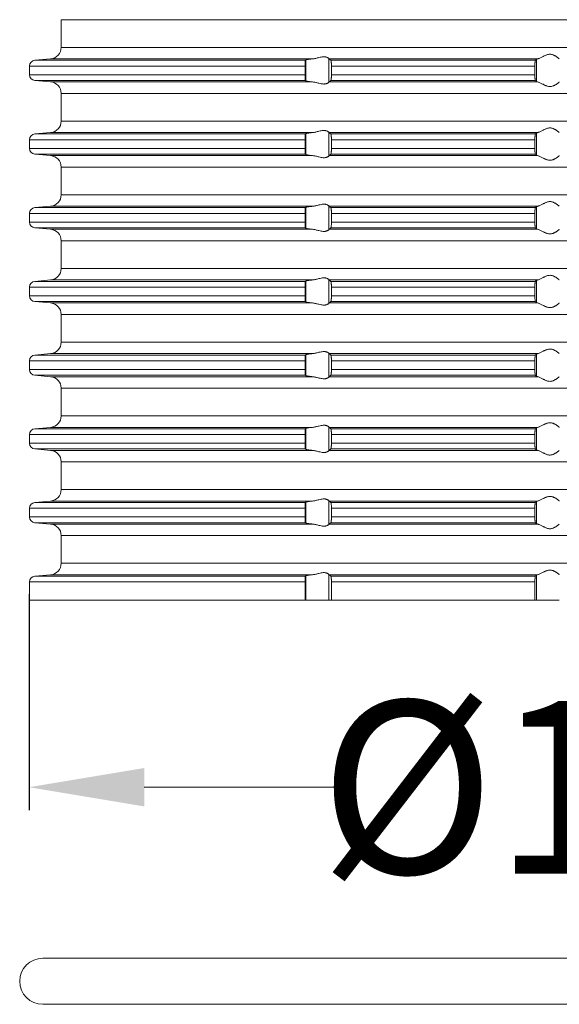
# Model space of a CAD drawing. Units: millimetres. Extents: x 2673 to 4786, y 0 to 1485.
# Drawn here: x 4243 to 4289, y 486 to 571 of the extents above; entities that cross this region are included whole.
import ezdxf

# ---------------------------------------------------------------- set-up
doc = ezdxf.new("R2010")
doc.units = ezdxf.units.MM
doc.layers.add('вспомогательный', color=140, linetype='Continuous', lineweight=20)
doc.layers.add('Размеры', color=10, linetype='Continuous', lineweight=13)
doc.styles.add('ГОСТ 2.304', font='isocpeui.ttf')
doc.dimstyles.new('ME10_DIM_10', dxfattribs={"dimtxt": 15, "dimasz": 10, "dimexe": 2, "dimexo": 0, "dimgap": 2, "dimtad": 4, "dimdsep": 46, "dimtxsty": 'ГОСТ 2.304', "dimcen": 0.09, "dimclrd": 1, "dimclre": 1, "dimclrt": 1, "dimadec": 0, "dimazin": 0, "dimtfac": 1, "dimtmove": 0, "dimatfit": 3, "dimfxl": 1, "dimtolj": 1, "dimtzin": 0, "dimlwd": 18, "dimarcsym": 0})

# ---------------------------------------------------------------- blocks, each defined once
blk = doc.blocks.new('10769-O-Ring-92x4', base_point=(-1239.85, -680.707))
at = {"layer": 'вспомогательный', "linetype": 'Continuous'}
for p, q in [((-1130.15, -676.707), (-1237.85, -676.707)), ((-1130.15, -680.707), (-1237.85, -680.707))]:
    blk.add_line(p, q, dxfattribs=at)
for centre, start, end in [((-1237.85, -678.707), 90, 270), ((-1130.15, -678.707), 270, 90)]:
    blk.add_arc(centre, 2, start, end, dxfattribs=at)
blk = doc.blocks.new('HL85N-200__1', base_point=(-1294, -645.598))
at = {"layer": 'вспомогательный', "linetype": 'Continuous'}
for p, q in [((-1236.25, -597.602), (-1236.25, -595.194)), ((-1131.75, -595.194), (-1236.25, -595.194)), ((-1131.75, -597.602), (-1236.25, -597.602)), ((-1213.004, -600.616), (-1213.004, -598.581)), ((-1239, -599.217), (-1239, -599.979)), ((-1215.08, -599.217), (-1239, -599.217)), ((-1237.163, -598.598), (-1238.544, -598.719)), ((-1215.035, -598.719), (-1238.544, -598.719)), ((-1214.426, -598.598), (-1237.163, -598.598)), ((-1215.08, -599.217), (-1215.08, -599.979)), ((-1214.996, -600.511), (-1214.996, -598.685)), ((-1194.886, -598.598), (-1212.991, -598.598)), ((-1195.083, -598.719), (-1212.839, -598.719)), ((-1195.123, -599.217), (-1212.789, -599.217)), ((-1212.789, -599.217), (-1212.789, -599.979)), ((-1195.123, -599.217), (-1195.123, -599.979)), ((-1194.996, -600.564), (-1194.996, -598.632)), ((-1215.08, -599.979), (-1239, -599.979)), ((-1195.123, -599.979), (-1212.789, -599.979)), ((-1237.163, -600.598), (-1238.544, -600.477)), ((-1215.035, -600.477), (-1238.544, -600.477)), ((-1214.426, -600.598), (-1237.163, -600.598)), ((-1194.886, -600.598), (-1212.991, -600.598)), ((-1195.083, -600.477), (-1212.839, -600.477)), ((-1236.25, -604.002), (-1236.25, -601.594)), ((-1131.75, -601.594), (-1236.25, -601.594)), ((-1131.75, -604.002), (-1236.25, -604.002)), ((-1237.163, -604.998), (-1238.544, -605.119)), ((-1215.035, -605.119), (-1238.544, -605.119)), ((-1214.426, -604.998), (-1237.163, -604.998)), ((-1214.996, -606.911), (-1214.996, -605.085)), ((-1213.004, -607.016), (-1213.004, -604.981)), ((-1194.886, -604.998), (-1212.991, -604.998)), ((-1195.083, -605.119), (-1212.839, -605.119)), ((-1194.996, -606.964), (-1194.996, -605.032)), ((-1239, -605.617), (-1239, -606.379)), ((-1215.08, -605.617), (-1239, -605.617)), ((-1215.08, -605.617), (-1215.08, -606.379)), ((-1212.789, -605.617), (-1212.789, -606.379)), ((-1195.123, -605.617), (-1212.789, -605.617)), ((-1195.123, -605.617), (-1195.123, -606.379)), ((-1215.08, -606.379), (-1239, -606.379)), ((-1237.163, -606.998), (-1238.544, -606.877)), ((-1215.035, -606.877), (-1238.544, -606.877)), ((-1214.426, -606.998), (-1237.163, -606.998)), ((-1194.886, -606.998), (-1212.991, -606.998)), ((-1195.083, -606.877), (-1212.839, -606.877)), ((-1195.123, -606.379), (-1212.789, -606.379)), ((-1236.25, -610.402), (-1236.25, -607.994)), ((-1131.75, -607.994), (-1236.25, -607.994)), ((-1131.75, -610.402), (-1236.25, -610.402)), ((-1237.163, -611.398), (-1238.544, -611.519)), ((-1214.426, -611.398), (-1237.163, -611.398)), ((-1213.004, -613.416), (-1213.004, -611.381)), ((-1194.886, -611.398), (-1212.991, -611.398)), ((-1239, -612.017), (-1239, -612.779)), ((-1215.08, -612.017), (-1239, -612.017)), ((-1215.035, -611.519), (-1238.544, -611.519)), ((-1215.08, -612.017), (-1215.08, -612.779)), ((-1214.996, -613.311), (-1214.996, -611.485)), ((-1195.083, -611.519), (-1212.839, -611.519)), ((-1195.123, -612.017), (-1212.789, -612.017)), ((-1212.789, -612.017), (-1212.789, -612.779)), ((-1195.123, -612.017), (-1195.123, -612.779)), ((-1194.996, -613.364), (-1194.996, -611.432)), ((-1215.08, -612.779), (-1239, -612.779)), ((-1195.123, -612.779), (-1212.789, -612.779)), ((-1237.163, -613.398), (-1238.544, -613.277)), ((-1215.035, -613.277), (-1238.544, -613.277)), ((-1214.426, -613.398), (-1237.163, -613.398)), ((-1194.886, -613.398), (-1212.991, -613.398)), ((-1195.083, -613.277), (-1212.839, -613.277)), ((-1236.25, -616.802), (-1236.25, -614.394)), ((-1131.75, -614.394), (-1236.25, -614.394)), ((-1131.75, -616.802), (-1236.25, -616.802)), ((-1237.163, -617.798), (-1238.544, -617.919)), ((-1215.035, -617.919), (-1238.544, -617.919)), ((-1214.426, -617.798), (-1237.163, -617.798)), ((-1214.996, -619.711), (-1214.996, -617.885)), ((-1213.004, -619.816), (-1213.004, -617.781)), ((-1194.886, -617.798), (-1212.991, -617.798)), ((-1195.083, -617.919), (-1212.839, -617.919)), ((-1194.996, -619.764), (-1194.996, -617.832)), ((-1239, -618.417), (-1239, -619.179)), ((-1215.08, -618.417), (-1239, -618.417)), ((-1215.08, -618.417), (-1215.08, -619.179)), ((-1212.789, -618.417), (-1212.789, -619.179)), ((-1195.123, -618.417), (-1212.789, -618.417)), ((-1195.123, -618.417), (-1195.123, -619.179)), ((-1215.08, -619.179), (-1239, -619.179)), ((-1237.163, -619.798), (-1238.544, -619.677)), ((-1215.035, -619.677), (-1238.544, -619.677)), ((-1214.426, -619.798), (-1237.163, -619.798)), ((-1194.886, -619.798), (-1212.991, -619.798)), ((-1195.083, -619.677), (-1212.839, -619.677)), ((-1195.123, -619.179), (-1212.789, -619.179)), ((-1236.25, -623.202), (-1236.25, -620.794)), ((-1131.75, -620.794), (-1236.25, -620.794)), ((-1131.75, -623.202), (-1236.25, -623.202)), ((-1237.163, -624.198), (-1238.544, -624.319)), ((-1214.426, -624.198), (-1237.163, -624.198)), ((-1213.004, -626.216), (-1213.004, -624.181)), ((-1194.886, -624.198), (-1212.991, -624.198)), ((-1194.996, -626.164), (-1194.996, -624.232)), ((-1239, -624.817), (-1239, -625.579)), ((-1215.08, -624.817), (-1239, -624.817)), ((-1215.035, -624.319), (-1238.544, -624.319)), ((-1215.08, -624.817), (-1215.08, -625.579)), ((-1214.996, -626.111), (-1214.996, -624.285)), ((-1195.083, -624.319), (-1212.839, -624.319)), ((-1212.789, -624.817), (-1212.789, -625.579)), ((-1195.123, -624.817), (-1212.789, -624.817)), ((-1195.123, -624.817), (-1195.123, -625.579)), ((-1215.08, -625.579), (-1239, -625.579)), ((-1195.123, -625.579), (-1212.789, -625.579)), ((-1237.163, -626.198), (-1238.544, -626.077)), ((-1215.035, -626.077), (-1238.544, -626.077)), ((-1214.426, -626.198), (-1237.163, -626.198)), ((-1194.886, -626.198), (-1212.991, -626.198)), ((-1195.083, -626.077), (-1212.839, -626.077)), ((-1236.25, -629.602), (-1236.25, -627.194)), ((-1131.75, -627.194), (-1236.25, -627.194)), ((-1131.75, -629.602), (-1236.25, -629.602)), ((-1237.163, -630.598), (-1238.544, -630.719)), ((-1215.035, -630.719), (-1238.544, -630.719)), ((-1214.426, -630.598), (-1237.163, -630.598)), ((-1214.996, -632.511), (-1214.996, -630.685)), ((-1213.004, -632.616), (-1213.004, -630.581)), ((-1194.886, -630.598), (-1212.991, -630.598)), ((-1195.083, -630.719), (-1212.839, -630.719)), ((-1194.996, -632.564), (-1194.996, -630.632)), ((-1239, -631.217), (-1239, -631.979)), ((-1215.08, -631.217), (-1239, -631.217)), ((-1215.08, -631.217), (-1215.08, -631.979)), ((-1212.789, -631.217), (-1212.789, -631.979)), ((-1195.123, -631.217), (-1212.789, -631.217)), ((-1195.123, -631.217), (-1195.123, -631.979)), ((-1215.08, -631.979), (-1239, -631.979)), ((-1237.163, -632.598), (-1238.544, -632.477)), ((-1215.035, -632.477), (-1238.544, -632.477)), ((-1214.426, -632.598), (-1237.163, -632.598)), ((-1194.886, -632.598), (-1212.991, -632.598)), ((-1195.083, -632.477), (-1212.839, -632.477)), ((-1195.123, -631.979), (-1212.789, -631.979)), ((-1236.25, -636.002), (-1236.25, -633.594)), ((-1131.75, -633.594), (-1236.25, -633.594)), ((-1131.75, -636.002), (-1236.25, -636.002)), ((-1237.163, -636.998), (-1238.544, -637.119)), ((-1214.426, -636.998), (-1237.163, -636.998)), ((-1213.004, -639.016), (-1213.004, -636.981)), ((-1194.886, -636.998), (-1212.991, -636.998)), ((-1194.996, -638.964), (-1194.996, -637.032)), ((-1239, -637.617), (-1239, -638.379)), ((-1215.08, -637.617), (-1239, -637.617)), ((-1215.035, -637.119), (-1238.544, -637.119)), ((-1215.08, -637.617), (-1215.08, -638.379)), ((-1214.996, -638.911), (-1214.996, -637.085)), ((-1195.083, -637.119), (-1212.839, -637.119)), ((-1195.123, -637.617), (-1212.789, -637.617)), ((-1212.789, -637.617), (-1212.789, -638.379)), ((-1195.123, -637.617), (-1195.123, -638.379)), ((-1215.08, -638.379), (-1239, -638.379)), ((-1195.123, -638.379), (-1212.789, -638.379)), ((-1237.163, -638.998), (-1238.544, -638.877)), ((-1215.035, -638.877), (-1238.544, -638.877)), ((-1214.426, -638.998), (-1237.163, -638.998)), ((-1194.886, -638.998), (-1212.991, -638.998)), ((-1195.083, -638.877), (-1212.839, -638.877)), ((-1236.25, -642.402), (-1236.25, -639.994)), ((-1131.75, -639.994), (-1236.25, -639.994)), ((-1131.75, -642.402), (-1236.25, -642.402)), ((-1237.163, -643.398), (-1238.544, -643.519)), ((-1215.035, -643.519), (-1238.544, -643.519)), ((-1214.426, -643.398), (-1237.163, -643.398)), ((-1214.996, -645.598), (-1214.996, -643.485)), ((-1213.004, -645.598), (-1213.004, -643.381)), ((-1194.886, -643.398), (-1212.991, -643.398)), ((-1195.083, -643.519), (-1212.839, -643.519)), ((-1194.996, -645.598), (-1194.996, -643.432)), ((-1239, -644.017), (-1239, -645.598)), ((-1215.08, -644.017), (-1239, -644.017)), ((-1215.08, -644.017), (-1215.08, -645.598)), ((-1212.789, -644.017), (-1212.789, -645.598)), ((-1195.123, -644.017), (-1212.789, -644.017)), ((-1195.123, -644.017), (-1195.123, -645.598)), ((-1215.08, -645.598), (-1239, -645.598)), ((-1214.996, -645.598), (-1215.08, -645.598)), ((-1213.004, -645.598), (-1214.996, -645.598)), ((-1212.789, -645.598), (-1213.004, -645.598)), ((-1195.123, -645.598), (-1212.789, -645.598)), ((-1194.996, -645.598), (-1195.123, -645.598)), ((-1193.004, -645.598), (-1194.996, -645.598))]:
    blk.add_line(p, q, dxfattribs=at)
for centre, radius, start, end in [((-1237.25, -597.602), 1, 275, 0), ((-1238.5, -599.217), 0.5, 95, 180), ((-1238.5, -599.979), 0.5, 180, 265), ((-1237.25, -601.594), 1, 0, 85), ((-1237.25, -604.002), 1, 275, 0), ((-1238.5, -605.617), 0.5, 95, 180), ((-1238.5, -606.379), 0.5, 180, 265), ((-1237.25, -607.994), 1, 0, 85), ((-1237.25, -610.402), 1, 275, 0), ((-1238.5, -612.017), 0.5, 95, 180), ((-1238.5, -612.779), 0.5, 180, 265), ((-1237.25, -614.394), 1, 0, 85), ((-1237.25, -616.802), 1, 275, 0), ((-1238.5, -618.417), 0.5, 95, 180), ((-1238.5, -619.179), 0.5, 180, 265), ((-1237.25, -620.794), 1, 0, 85), ((-1237.25, -623.202), 1, 275, 0), ((-1238.5, -624.817), 0.5, 95, 180), ((-1238.5, -625.579), 0.5, 180, 265), ((-1237.25, -627.194), 1, 0, 85), ((-1237.25, -629.602), 1, 275, 0), ((-1238.5, -631.217), 0.5, 95, 180), ((-1238.5, -631.979), 0.5, 180, 265), ((-1237.25, -633.594), 1, 0, 85), ((-1237.25, -636.002), 1, 275, 0), ((-1238.5, -637.617), 0.5, 95, 180), ((-1238.5, -638.379), 0.5, 180, 265), ((-1237.25, -639.994), 1, 0, 85), ((-1237.25, -642.402), 1, 275, 0), ((-1238.5, -644.017), 0.5, 95, 180)]:
    blk.add_arc(centre, radius, start, end, dxfattribs=at)
for points in [[(-1213.004, -598.581), (-1213.026, -598.553), (-1213.068, -598.519), (-1213.119, -598.487), (-1213.205, -598.451), (-1213.276, -598.432), (-1213.339, -598.421), (-1213.421, -598.415), (-1213.502, -598.417), (-1213.685, -598.441), (-1213.875, -598.483), (-1214.014, -598.518), (-1214.154, -598.553), (-1214.291, -598.58), (-1214.426, -598.598)], [(-1213.004, -598.581), (-1213.001, -598.586), (-1212.997, -598.591), (-1212.994, -598.595), (-1212.991, -598.598)], [(-1193.006, -598.598), (-1193.035, -598.574), (-1193.086, -598.531), (-1193.158, -598.474), (-1193.244, -598.412), (-1193.318, -598.363), (-1193.383, -598.323), (-1193.469, -598.279), (-1193.548, -598.245), (-1193.683, -598.206), (-1193.813, -598.194), (-1193.951, -598.207), (-1194.093, -598.245), (-1194.188, -598.281), (-1194.284, -598.323), (-1194.374, -598.367), (-1194.462, -598.412), (-1194.585, -598.475), (-1194.701, -598.531), (-1194.801, -598.574), (-1194.886, -598.598)], [(-1215.035, -598.719), (-1215.043, -598.734), (-1215.052, -598.764), (-1215.06, -598.817), (-1215.066, -598.868), (-1215.069, -598.904), (-1215.073, -598.956), (-1215.077, -599.025), (-1215.079, -599.102), (-1215.08, -599.168), (-1215.08, -599.217)], [(-1214.996, -598.685), (-1215.006, -598.694), (-1215.015, -598.702), (-1215.025, -598.711), (-1215.035, -598.719)], [(-1214.996, -598.685), (-1214.987, -598.68), (-1214.97, -598.673), (-1214.94, -598.664), (-1214.881, -598.652), (-1214.82, -598.642), (-1214.776, -598.635), (-1214.718, -598.628), (-1214.645, -598.619), (-1214.527, -598.607), (-1214.426, -598.598)], [(-1212.839, -598.719), (-1212.877, -598.689), (-1212.915, -598.658), (-1212.953, -598.628), (-1212.991, -598.598)], [(-1212.789, -599.217), (-1212.79, -599.161), (-1212.791, -599.114), (-1212.792, -599.07), (-1212.794, -599.018), (-1212.796, -598.974), (-1212.8, -598.92), (-1212.806, -598.861), (-1212.812, -598.812), (-1212.821, -598.761), (-1212.83, -598.733), (-1212.839, -598.719)], [(-1195.083, -598.719), (-1195.087, -598.726), (-1195.091, -598.736), (-1195.095, -598.751), (-1195.099, -598.768), (-1195.102, -598.793), (-1195.106, -598.817), (-1195.109, -598.849), (-1195.112, -598.879), (-1195.116, -598.953), (-1195.12, -599.035), (-1195.121, -599.068), (-1195.122, -599.109), (-1195.123, -599.159), (-1195.123, -599.217)], [(-1194.996, -598.632), (-1195.018, -598.654), (-1195.04, -598.676), (-1195.061, -598.697), (-1195.083, -598.719)], [(-1194.996, -598.632), (-1194.981, -598.623), (-1194.96, -598.615), (-1194.927, -598.607), (-1194.886, -598.598)], [(-1215.08, -599.979), (-1215.08, -600.041), (-1215.079, -600.095), (-1215.078, -600.139), (-1215.077, -600.172), (-1215.073, -600.241), (-1215.069, -600.293), (-1215.066, -600.329), (-1215.059, -600.387), (-1215.052, -600.433), (-1215.047, -600.451), (-1215.043, -600.463), (-1215.039, -600.471), (-1215.035, -600.477)], [(-1212.839, -600.477), (-1212.83, -600.463), (-1212.821, -600.435), (-1212.817, -600.416), (-1212.813, -600.393), (-1212.81, -600.368), (-1212.806, -600.336), (-1212.8, -600.277), (-1212.796, -600.223), (-1212.794, -600.179), (-1212.792, -600.131), (-1212.791, -600.082), (-1212.79, -600.031), (-1212.789, -599.979)], [(-1195.123, -599.979), (-1195.123, -600.027), (-1195.122, -600.089), (-1195.12, -600.161), (-1195.118, -600.205), (-1195.116, -600.259), (-1195.112, -600.318), (-1195.106, -600.38), (-1195.099, -600.428), (-1195.091, -600.461), (-1195.083, -600.477)], [(-1215.035, -600.477), (-1215.025, -600.486), (-1215.015, -600.494), (-1215.006, -600.503), (-1214.996, -600.511)], [(-1214.426, -600.598), (-1214.514, -600.59), (-1214.587, -600.583), (-1214.645, -600.577), (-1214.729, -600.567), (-1214.82, -600.555), (-1214.888, -600.543), (-1214.94, -600.532), (-1214.97, -600.524), (-1214.987, -600.517), (-1214.996, -600.511)], [(-1214.426, -600.598), (-1214.291, -600.616), (-1214.154, -600.644), (-1214.014, -600.678), (-1213.875, -600.713), (-1213.685, -600.756), (-1213.502, -600.779), (-1213.421, -600.781), (-1213.339, -600.775), (-1213.276, -600.765), (-1213.205, -600.745), (-1213.169, -600.732), (-1213.127, -600.713), (-1213.101, -600.699), (-1213.068, -600.678), (-1213.026, -600.644), (-1213.004, -600.616)], [(-1212.991, -600.598), (-1212.994, -600.601), (-1212.997, -600.605), (-1213.001, -600.61), (-1213.004, -600.616)], [(-1212.991, -600.598), (-1212.953, -600.568), (-1212.915, -600.538), (-1212.877, -600.508), (-1212.839, -600.477)], [(-1195.083, -600.477), (-1195.061, -600.499), (-1195.04, -600.521), (-1195.018, -600.542), (-1194.996, -600.564)], [(-1194.886, -600.598), (-1194.927, -600.59), (-1194.96, -600.581), (-1194.983, -600.573), (-1194.996, -600.564)], [(-1194.886, -600.598), (-1194.801, -600.623), (-1194.701, -600.665), (-1194.585, -600.722), (-1194.462, -600.785), (-1194.374, -600.83), (-1194.284, -600.873), (-1194.188, -600.916), (-1194.093, -600.952), (-1193.951, -600.99), (-1193.813, -601.003), (-1193.683, -600.99), (-1193.548, -600.952), (-1193.469, -600.918), (-1193.383, -600.873), (-1193.318, -600.834), (-1193.244, -600.785), (-1193.158, -600.722), (-1193.086, -600.665), (-1193.035, -600.623), (-1193.006, -600.598)], [(-1215.035, -605.119), (-1215.043, -605.134), (-1215.052, -605.164), (-1215.06, -605.217), (-1215.066, -605.268), (-1215.072, -605.341), (-1215.077, -605.425), (-1215.08, -605.519), (-1215.08, -605.617)], [(-1214.996, -605.085), (-1215.006, -605.094), (-1215.015, -605.102), (-1215.025, -605.111), (-1215.035, -605.119)], [(-1214.996, -605.085), (-1214.987, -605.08), (-1214.97, -605.073), (-1214.94, -605.064), (-1214.881, -605.052), (-1214.82, -605.042), (-1214.776, -605.035), (-1214.718, -605.028), (-1214.645, -605.019), (-1214.54, -605.008), (-1214.426, -604.998)], [(-1213.004, -604.981), (-1213.026, -604.953), (-1213.068, -604.919), (-1213.119, -604.887), (-1213.205, -604.851), (-1213.276, -604.832), (-1213.339, -604.821), (-1213.421, -604.815), (-1213.502, -604.817), (-1213.685, -604.841), (-1213.875, -604.883), (-1214.014, -604.918), (-1214.154, -604.953), (-1214.291, -604.98), (-1214.426, -604.998)], [(-1213.004, -604.981), (-1213.001, -604.986), (-1212.997, -604.991), (-1212.994, -604.995), (-1212.991, -604.998)], [(-1212.839, -605.119), (-1212.877, -605.089), (-1212.915, -605.058), (-1212.953, -605.028), (-1212.991, -604.998)], [(-1212.789, -605.617), (-1212.79, -605.581), (-1212.79, -605.534), (-1212.792, -605.479), (-1212.794, -605.418), (-1212.797, -605.364), (-1212.8, -605.32), (-1212.803, -605.286), (-1212.806, -605.261), (-1212.809, -605.231), (-1212.813, -605.204), (-1212.818, -605.179), (-1212.821, -605.161), (-1212.826, -605.145), (-1212.83, -605.133), (-1212.835, -605.124), (-1212.839, -605.119)], [(-1195.083, -605.119), (-1195.091, -605.136), (-1195.099, -605.168), (-1195.107, -605.226), (-1195.112, -605.279), (-1195.114, -605.315), (-1195.117, -605.367), (-1195.12, -605.435), (-1195.121, -605.481), (-1195.123, -605.542), (-1195.123, -605.617)], [(-1194.996, -605.032), (-1195.018, -605.054), (-1195.04, -605.076), (-1195.061, -605.097), (-1195.083, -605.119)], [(-1194.996, -605.032), (-1194.984, -605.025), (-1194.96, -605.015), (-1194.931, -605.007), (-1194.886, -604.998)], [(-1193.006, -604.998), (-1193.035, -604.974), (-1193.086, -604.931), (-1193.158, -604.874), (-1193.244, -604.812), (-1193.318, -604.763), (-1193.383, -604.723), (-1193.469, -604.679), (-1193.548, -604.645), (-1193.683, -604.606), (-1193.813, -604.594), (-1193.951, -604.607), (-1194.093, -604.645), (-1194.188, -604.681), (-1194.284, -604.723), (-1194.374, -604.767), (-1194.462, -604.812), (-1194.585, -604.875), (-1194.701, -604.931), (-1194.801, -604.974), (-1194.886, -604.998)], [(-1193.006, -604.998), (-1193.005, -604.999), (-1193.005, -604.999), (-1193.004, -604.999), (-1193.004, -605)], [(-1215.08, -606.379), (-1215.08, -606.429), (-1215.079, -606.495), (-1215.077, -606.572), (-1215.073, -606.641), (-1215.069, -606.693), (-1215.066, -606.729), (-1215.059, -606.787), (-1215.052, -606.833), (-1215.043, -606.862), (-1215.035, -606.877)], [(-1215.035, -606.877), (-1215.025, -606.886), (-1215.015, -606.894), (-1215.006, -606.903), (-1214.996, -606.911)], [(-1214.426, -606.998), (-1214.553, -606.987), (-1214.645, -606.977), (-1214.749, -606.965), (-1214.82, -606.955), (-1214.895, -606.942), (-1214.94, -606.932), (-1214.973, -606.922), (-1214.996, -606.911)], [(-1214.426, -606.998), (-1214.291, -607.016), (-1214.154, -607.044), (-1214.014, -607.078), (-1213.875, -607.113), (-1213.685, -607.156), (-1213.502, -607.179), (-1213.421, -607.181), (-1213.339, -607.175), (-1213.276, -607.165), (-1213.205, -607.145), (-1213.169, -607.132), (-1213.127, -607.113), (-1213.093, -607.094), (-1213.068, -607.078), (-1213.026, -607.044), (-1213.004, -607.016)], [(-1212.991, -606.998), (-1212.994, -607.001), (-1212.997, -607.005), (-1213.001, -607.01), (-1213.004, -607.016)], [(-1212.991, -606.998), (-1212.953, -606.968), (-1212.915, -606.938), (-1212.877, -606.908), (-1212.839, -606.877)], [(-1212.839, -606.877), (-1212.83, -606.863), (-1212.821, -606.835), (-1212.813, -606.792), (-1212.806, -606.736), (-1212.8, -606.677), (-1212.796, -606.623), (-1212.794, -606.579), (-1212.791, -606.481), (-1212.789, -606.379)], [(-1195.123, -606.379), (-1195.122, -606.472), (-1195.12, -606.561), (-1195.118, -606.614), (-1195.116, -606.657), (-1195.113, -606.692), (-1195.112, -606.718), (-1195.109, -606.752), (-1195.104, -606.79), (-1195.099, -606.828), (-1195.095, -606.845), (-1195.091, -606.861), (-1195.087, -606.872), (-1195.083, -606.877)], [(-1195.083, -606.877), (-1195.061, -606.899), (-1195.04, -606.921), (-1195.018, -606.942), (-1194.996, -606.964)], [(-1194.886, -606.998), (-1194.927, -606.99), (-1194.96, -606.981), (-1194.984, -606.972), (-1194.996, -606.964)], [(-1194.886, -606.998), (-1194.801, -607.023), (-1194.701, -607.065), (-1194.585, -607.122), (-1194.462, -607.185), (-1194.374, -607.23), (-1194.284, -607.273), (-1194.188, -607.316), (-1194.093, -607.352), (-1193.951, -607.39), (-1193.813, -607.403), (-1193.683, -607.39), (-1193.548, -607.352), (-1193.469, -607.318), (-1193.383, -607.273), (-1193.318, -607.234), (-1193.244, -607.185), (-1193.158, -607.122), (-1193.086, -607.065), (-1193.035, -607.023), (-1193.006, -606.998)], [(-1214.996, -611.485), (-1214.976, -611.475), (-1214.94, -611.464), (-1214.895, -611.455), (-1214.82, -611.442), (-1214.749, -611.432), (-1214.645, -611.419), (-1214.527, -611.407), (-1214.426, -611.398)], [(-1213.004, -611.381), (-1213.026, -611.353), (-1213.068, -611.319), (-1213.126, -611.284), (-1213.205, -611.251), (-1213.276, -611.232), (-1213.339, -611.221), (-1213.421, -611.215), (-1213.502, -611.217), (-1213.685, -611.241), (-1213.875, -611.283), (-1214.014, -611.318), (-1214.154, -611.353), (-1214.291, -611.38), (-1214.426, -611.398)], [(-1213.004, -611.381), (-1213.001, -611.386), (-1212.997, -611.391), (-1212.994, -611.395), (-1212.991, -611.398)], [(-1212.839, -611.519), (-1212.877, -611.489), (-1212.915, -611.458), (-1212.953, -611.428), (-1212.991, -611.398)], [(-1194.996, -611.432), (-1194.981, -611.423), (-1194.96, -611.415), (-1194.931, -611.407), (-1194.886, -611.398)], [(-1193.006, -611.398), (-1193.035, -611.374), (-1193.086, -611.331), (-1193.158, -611.274), (-1193.244, -611.212), (-1193.318, -611.163), (-1193.383, -611.123), (-1193.469, -611.079), (-1193.548, -611.045), (-1193.683, -611.006), (-1193.813, -610.994), (-1193.951, -611.007), (-1194.093, -611.045), (-1194.188, -611.081), (-1194.284, -611.123), (-1194.374, -611.167), (-1194.462, -611.212), (-1194.585, -611.275), (-1194.701, -611.331), (-1194.801, -611.374), (-1194.886, -611.398)], [(-1215.035, -611.519), (-1215.039, -611.525), (-1215.043, -611.534), (-1215.047, -611.547), (-1215.052, -611.564), (-1215.058, -611.599), (-1215.063, -611.635), (-1215.066, -611.668), (-1215.07, -611.712), (-1215.073, -611.755), (-1215.075, -611.793), (-1215.077, -611.825), (-1215.078, -611.858), (-1215.079, -611.902), (-1215.08, -611.955), (-1215.08, -612.017)], [(-1214.996, -611.485), (-1215.006, -611.494), (-1215.015, -611.502), (-1215.025, -611.511), (-1215.035, -611.519)], [(-1212.789, -612.017), (-1212.791, -611.915), (-1212.794, -611.818), (-1212.796, -611.774), (-1212.8, -611.72), (-1212.806, -611.661), (-1212.809, -611.63), (-1212.815, -611.595), (-1212.821, -611.561), (-1212.826, -611.546), (-1212.83, -611.533), (-1212.834, -611.525), (-1212.839, -611.519)], [(-1195.083, -611.519), (-1195.087, -611.525), (-1195.091, -611.536), (-1195.095, -611.549), (-1195.099, -611.568), (-1195.106, -611.617), (-1195.112, -611.679), (-1195.113, -611.705), (-1195.116, -611.739), (-1195.118, -611.783), (-1195.12, -611.835), (-1195.122, -611.925), (-1195.123, -612.017)], [(-1194.996, -611.432), (-1195.018, -611.454), (-1195.04, -611.476), (-1195.061, -611.497), (-1195.083, -611.519)], [(-1215.08, -612.779), (-1215.08, -612.841), (-1215.079, -612.895), (-1215.078, -612.939), (-1215.077, -612.972), (-1215.074, -613.025), (-1215.071, -613.069), (-1215.069, -613.104), (-1215.066, -613.129), (-1215.063, -613.162), (-1215.059, -613.188), (-1215.055, -613.214), (-1215.052, -613.233), (-1215.047, -613.251), (-1215.043, -613.263), (-1215.039, -613.272), (-1215.035, -613.277)], [(-1212.839, -613.277), (-1212.83, -613.263), (-1212.821, -613.235), (-1212.812, -613.184), (-1212.806, -613.136), (-1212.799, -613.062), (-1212.794, -612.979), (-1212.792, -612.931), (-1212.791, -612.882), (-1212.79, -612.836), (-1212.789, -612.779)], [(-1195.123, -612.779), (-1195.123, -612.837), (-1195.122, -612.887), (-1195.121, -612.929), (-1195.12, -612.961), (-1195.116, -613.044), (-1195.112, -613.118), (-1195.109, -613.152), (-1195.104, -613.19), (-1195.099, -613.228), (-1195.095, -613.248), (-1195.091, -613.261), (-1195.087, -613.271), (-1195.083, -613.277)], [(-1215.035, -613.277), (-1215.025, -613.286), (-1215.015, -613.294), (-1215.006, -613.303), (-1214.996, -613.311)], [(-1214.426, -613.398), (-1214.514, -613.39), (-1214.587, -613.383), (-1214.645, -613.377), (-1214.729, -613.367), (-1214.82, -613.355), (-1214.881, -613.345), (-1214.94, -613.332), (-1214.97, -613.324), (-1214.987, -613.317), (-1214.996, -613.311)], [(-1214.426, -613.398), (-1214.291, -613.416), (-1214.154, -613.444), (-1214.014, -613.478), (-1213.875, -613.513), (-1213.685, -613.556), (-1213.502, -613.579), (-1213.421, -613.581), (-1213.339, -613.575), (-1213.276, -613.565), (-1213.205, -613.545), (-1213.126, -613.513), (-1213.068, -613.478), (-1213.026, -613.444), (-1213.004, -613.416)], [(-1212.991, -613.398), (-1212.994, -613.401), (-1212.997, -613.405), (-1213.001, -613.41), (-1213.004, -613.416)], [(-1212.991, -613.398), (-1212.953, -613.368), (-1212.915, -613.338), (-1212.877, -613.308), (-1212.839, -613.277)], [(-1195.083, -613.277), (-1195.061, -613.299), (-1195.04, -613.321), (-1195.018, -613.342), (-1194.996, -613.364)], [(-1194.886, -613.398), (-1194.927, -613.39), (-1194.96, -613.381), (-1194.984, -613.372), (-1194.996, -613.364)], [(-1194.886, -613.398), (-1194.801, -613.423), (-1194.701, -613.465), (-1194.585, -613.522), (-1194.462, -613.585), (-1194.374, -613.63), (-1194.284, -613.673), (-1194.188, -613.716), (-1194.093, -613.752), (-1193.951, -613.79), (-1193.813, -613.803), (-1193.683, -613.79), (-1193.548, -613.752), (-1193.469, -613.718), (-1193.383, -613.673), (-1193.318, -613.634), (-1193.244, -613.585), (-1193.158, -613.522), (-1193.086, -613.465), (-1193.035, -613.423), (-1193.006, -613.398)], [(-1193.006, -617.798), (-1193.035, -617.774), (-1193.086, -617.731), (-1193.158, -617.674), (-1193.244, -617.612), (-1193.318, -617.563), (-1193.383, -617.523), (-1193.469, -617.479), (-1193.548, -617.445), (-1193.683, -617.406), (-1193.813, -617.394), (-1193.951, -617.407), (-1194.093, -617.445), (-1194.188, -617.481), (-1194.284, -617.523), (-1194.374, -617.567), (-1194.462, -617.612), (-1194.585, -617.675), (-1194.701, -617.731), (-1194.801, -617.774), (-1194.886, -617.798)], [(-1215.035, -617.919), (-1215.039, -617.924), (-1215.043, -617.934), (-1215.047, -617.947), (-1215.052, -617.964), (-1215.057, -617.993), (-1215.062, -618.027), (-1215.066, -618.068), (-1215.069, -618.093), (-1215.071, -618.128), (-1215.074, -618.171), (-1215.077, -618.225), (-1215.08, -618.319), (-1215.08, -618.417)], [(-1214.996, -617.885), (-1215.006, -617.894), (-1215.015, -617.902), (-1215.025, -617.911), (-1215.035, -617.919)], [(-1214.996, -617.885), (-1214.976, -617.875), (-1214.94, -617.864), (-1214.881, -617.852), (-1214.82, -617.842), (-1214.739, -617.83), (-1214.645, -617.819), (-1214.553, -617.81), (-1214.426, -617.798)], [(-1213.004, -617.781), (-1213.026, -617.753), (-1213.068, -617.719), (-1213.126, -617.684), (-1213.205, -617.651), (-1213.276, -617.632), (-1213.339, -617.621), (-1213.421, -617.615), (-1213.502, -617.617), (-1213.685, -617.641), (-1213.875, -617.683), (-1214.014, -617.718), (-1214.154, -617.753), (-1214.291, -617.78), (-1214.426, -617.798)], [(-1213.004, -617.781), (-1213.001, -617.786), (-1212.997, -617.791), (-1212.994, -617.795), (-1212.991, -617.798)], [(-1212.839, -617.919), (-1212.877, -617.889), (-1212.915, -617.858), (-1212.953, -617.828), (-1212.991, -617.798)], [(-1212.789, -618.417), (-1212.79, -618.381), (-1212.79, -618.334), (-1212.792, -618.279), (-1212.794, -618.218), (-1212.797, -618.164), (-1212.8, -618.12), (-1212.803, -618.086), (-1212.806, -618.061), (-1212.809, -618.03), (-1212.815, -617.995), (-1212.821, -617.961), (-1212.826, -617.946), (-1212.83, -617.933), (-1212.835, -617.924), (-1212.839, -617.919)], [(-1195.083, -617.919), (-1195.091, -617.936), (-1195.099, -617.968), (-1195.107, -618.026), (-1195.112, -618.079), (-1195.116, -618.138), (-1195.118, -618.192), (-1195.12, -618.235), (-1195.122, -618.308), (-1195.123, -618.369), (-1195.123, -618.417)], [(-1194.996, -617.832), (-1195.018, -617.854), (-1195.04, -617.876), (-1195.061, -617.897), (-1195.083, -617.919)], [(-1194.996, -617.832), (-1194.983, -617.824), (-1194.96, -617.815), (-1194.924, -617.806), (-1194.886, -617.798)], [(-1215.08, -619.179), (-1215.08, -619.277), (-1215.077, -619.372), (-1215.075, -619.416), (-1215.071, -619.47), (-1215.066, -619.529), (-1215.063, -619.558), (-1215.059, -619.588), (-1215.055, -619.614), (-1215.052, -619.633), (-1215.043, -619.662), (-1215.035, -619.677)], [(-1215.035, -619.677), (-1215.025, -619.686), (-1215.015, -619.694), (-1215.006, -619.703), (-1214.996, -619.711)], [(-1214.426, -619.798), (-1214.527, -619.789), (-1214.645, -619.777), (-1214.729, -619.767), (-1214.82, -619.755), (-1214.888, -619.743), (-1214.94, -619.732), (-1214.973, -619.722), (-1214.996, -619.711)], [(-1214.426, -619.798), (-1214.291, -619.816), (-1214.154, -619.844), (-1214.014, -619.878), (-1213.875, -619.913), (-1213.685, -619.956), (-1213.502, -619.979), (-1213.421, -619.981), (-1213.339, -619.975), (-1213.276, -619.965), (-1213.205, -619.945), (-1213.126, -619.913), (-1213.068, -619.878), (-1213.026, -619.844), (-1213.004, -619.816)], [(-1212.991, -619.798), (-1212.994, -619.801), (-1212.997, -619.805), (-1213.001, -619.81), (-1213.004, -619.816)], [(-1212.991, -619.798), (-1212.953, -619.768), (-1212.915, -619.738), (-1212.877, -619.708), (-1212.839, -619.677)], [(-1212.839, -619.677), (-1212.835, -619.672), (-1212.83, -619.663), (-1212.825, -619.65), (-1212.821, -619.635), (-1212.813, -619.592), (-1212.806, -619.536), (-1212.803, -619.511), (-1212.8, -619.476), (-1212.797, -619.432), (-1212.794, -619.379), (-1212.792, -619.318), (-1212.79, -619.263), (-1212.79, -619.216), (-1212.789, -619.179)], [(-1195.123, -619.179), (-1195.123, -619.237), (-1195.122, -619.287), (-1195.121, -619.329), (-1195.12, -619.361), (-1195.116, -619.444), (-1195.112, -619.518), (-1195.109, -619.552), (-1195.104, -619.59), (-1195.099, -619.628), (-1195.095, -619.648), (-1195.091, -619.661), (-1195.087, -619.672), (-1195.083, -619.677)], [(-1195.083, -619.677), (-1195.061, -619.699), (-1195.04, -619.721), (-1195.018, -619.742), (-1194.996, -619.764)], [(-1194.886, -619.798), (-1194.927, -619.79), (-1194.96, -619.781), (-1194.984, -619.772), (-1194.996, -619.764)], [(-1194.886, -619.798), (-1194.801, -619.823), (-1194.701, -619.865), (-1194.585, -619.922), (-1194.462, -619.985), (-1194.374, -620.03), (-1194.284, -620.073), (-1194.188, -620.116), (-1194.093, -620.152), (-1193.951, -620.19), (-1193.813, -620.203), (-1193.683, -620.19), (-1193.548, -620.152), (-1193.469, -620.118), (-1193.383, -620.073), (-1193.318, -620.034), (-1193.244, -619.985), (-1193.158, -619.922), (-1193.086, -619.865), (-1193.035, -619.823), (-1193.006, -619.798)], [(-1214.996, -624.285), (-1214.976, -624.275), (-1214.94, -624.264), (-1214.895, -624.255), (-1214.82, -624.242), (-1214.749, -624.232), (-1214.645, -624.219), (-1214.553, -624.21), (-1214.426, -624.198)], [(-1213.004, -624.181), (-1213.026, -624.153), (-1213.068, -624.119), (-1213.093, -624.102), (-1213.127, -624.083), (-1213.169, -624.064), (-1213.205, -624.051), (-1213.276, -624.032), (-1213.339, -624.021), (-1213.421, -624.015), (-1213.502, -624.017), (-1213.685, -624.041), (-1213.875, -624.083), (-1214.014, -624.118), (-1214.154, -624.153), (-1214.291, -624.18), (-1214.426, -624.198)], [(-1213.004, -624.181), (-1213.001, -624.186), (-1212.997, -624.191), (-1212.994, -624.195), (-1212.991, -624.198)], [(-1212.839, -624.319), (-1212.877, -624.289), (-1212.915, -624.258), (-1212.953, -624.228), (-1212.991, -624.198)], [(-1194.996, -624.232), (-1195.018, -624.254), (-1195.04, -624.276), (-1195.061, -624.297), (-1195.083, -624.319)], [(-1194.996, -624.232), (-1194.984, -624.225), (-1194.96, -624.215), (-1194.924, -624.206), (-1194.886, -624.198)], [(-1193.006, -624.198), (-1193.035, -624.174), (-1193.086, -624.131), (-1193.158, -624.074), (-1193.244, -624.012), (-1193.318, -623.963), (-1193.383, -623.923), (-1193.469, -623.879), (-1193.548, -623.845), (-1193.683, -623.806), (-1193.813, -623.794), (-1193.951, -623.807), (-1194.093, -623.845), (-1194.188, -623.881), (-1194.284, -623.923), (-1194.374, -623.967), (-1194.462, -624.012), (-1194.585, -624.075), (-1194.701, -624.131), (-1194.801, -624.174), (-1194.886, -624.198)], [(-1215.035, -624.319), (-1215.039, -624.325), (-1215.043, -624.334), (-1215.048, -624.348), (-1215.052, -624.364), (-1215.059, -624.409), (-1215.066, -624.468), (-1215.069, -624.493), (-1215.071, -624.528), (-1215.074, -624.571), (-1215.077, -624.625), (-1215.078, -624.658), (-1215.079, -624.702), (-1215.08, -624.755), (-1215.08, -624.817)], [(-1214.996, -624.285), (-1215.006, -624.294), (-1215.015, -624.302), (-1215.025, -624.311), (-1215.035, -624.319)], [(-1212.789, -624.817), (-1212.79, -624.761), (-1212.791, -624.714), (-1212.792, -624.661), (-1212.794, -624.618), (-1212.798, -624.549), (-1212.802, -624.496), (-1212.806, -624.461), (-1212.813, -624.405), (-1212.821, -624.361), (-1212.83, -624.333), (-1212.839, -624.319)], [(-1195.083, -624.319), (-1195.087, -624.325), (-1195.091, -624.336), (-1195.095, -624.349), (-1195.099, -624.368), (-1195.102, -624.389), (-1195.106, -624.417), (-1195.109, -624.449), (-1195.112, -624.479), (-1195.113, -624.505), (-1195.116, -624.539), (-1195.118, -624.583), (-1195.12, -624.635), (-1195.121, -624.668), (-1195.122, -624.709), (-1195.123, -624.759), (-1195.123, -624.817)], [(-1215.08, -625.579), (-1215.08, -625.641), (-1215.079, -625.695), (-1215.078, -625.739), (-1215.077, -625.772), (-1215.075, -625.803), (-1215.073, -625.842), (-1215.07, -625.884), (-1215.066, -625.929), (-1215.062, -625.969), (-1215.057, -626.004), (-1215.052, -626.033), (-1215.048, -626.048), (-1215.043, -626.063), (-1215.039, -626.072), (-1215.035, -626.077)], [(-1212.839, -626.077), (-1212.835, -626.073), (-1212.83, -626.063), (-1212.825, -626.05), (-1212.821, -626.035), (-1212.817, -626.014), (-1212.813, -625.993), (-1212.809, -625.964), (-1212.806, -625.936), (-1212.803, -625.911), (-1212.8, -625.876), (-1212.797, -625.832), (-1212.794, -625.779), (-1212.792, -625.718), (-1212.79, -625.663), (-1212.79, -625.616), (-1212.789, -625.579)], [(-1195.123, -625.579), (-1195.122, -625.672), (-1195.12, -625.761), (-1195.118, -625.805), (-1195.116, -625.859), (-1195.112, -625.918), (-1195.106, -625.98), (-1195.099, -626.028), (-1195.091, -626.061), (-1195.083, -626.077)], [(-1215.035, -626.077), (-1215.025, -626.086), (-1215.015, -626.094), (-1215.006, -626.103), (-1214.996, -626.111)], [(-1214.426, -626.198), (-1214.527, -626.189), (-1214.645, -626.177), (-1214.729, -626.167), (-1214.82, -626.155), (-1214.895, -626.142), (-1214.94, -626.132), (-1214.976, -626.121), (-1214.996, -626.111)], [(-1214.426, -626.198), (-1214.291, -626.216), (-1214.154, -626.244), (-1214.014, -626.278), (-1213.875, -626.313), (-1213.685, -626.356), (-1213.502, -626.379), (-1213.421, -626.381), (-1213.339, -626.375), (-1213.276, -626.365), (-1213.205, -626.345), (-1213.169, -626.332), (-1213.127, -626.313), (-1213.093, -626.294), (-1213.068, -626.278), (-1213.026, -626.244), (-1213.004, -626.216)], [(-1212.991, -626.198), (-1212.994, -626.201), (-1212.997, -626.205), (-1213.001, -626.21), (-1213.004, -626.216)], [(-1212.991, -626.198), (-1212.953, -626.168), (-1212.915, -626.138), (-1212.877, -626.108), (-1212.839, -626.077)], [(-1195.083, -626.077), (-1195.061, -626.099), (-1195.04, -626.121), (-1195.018, -626.142), (-1194.996, -626.164)], [(-1194.886, -626.198), (-1194.931, -626.189), (-1194.96, -626.181), (-1194.984, -626.172), (-1194.996, -626.164)], [(-1194.886, -626.198), (-1194.801, -626.223), (-1194.701, -626.265), (-1194.585, -626.322), (-1194.462, -626.385), (-1194.374, -626.43), (-1194.284, -626.473), (-1194.188, -626.516), (-1194.093, -626.552), (-1193.951, -626.59), (-1193.813, -626.603), (-1193.683, -626.59), (-1193.548, -626.552), (-1193.469, -626.518), (-1193.383, -626.473), (-1193.318, -626.434), (-1193.244, -626.385), (-1193.158, -626.322), (-1193.086, -626.265), (-1193.035, -626.223), (-1193.006, -626.198)], [(-1193.006, -630.598), (-1193.035, -630.574), (-1193.086, -630.531), (-1193.158, -630.474), (-1193.244, -630.412), (-1193.318, -630.363), (-1193.383, -630.323), (-1193.469, -630.279), (-1193.548, -630.245), (-1193.683, -630.206), (-1193.813, -630.194), (-1193.951, -630.207), (-1194.093, -630.245), (-1194.188, -630.281), (-1194.284, -630.323), (-1194.374, -630.367), (-1194.462, -630.412), (-1194.585, -630.475), (-1194.701, -630.531), (-1194.801, -630.574), (-1194.886, -630.598)], [(-1215.035, -630.719), (-1215.039, -630.725), (-1215.043, -630.734), (-1215.047, -630.747), (-1215.052, -630.764), (-1215.056, -630.784), (-1215.059, -630.808), (-1215.063, -630.836), (-1215.066, -630.868), (-1215.071, -630.927), (-1215.075, -630.981), (-1215.077, -631.025), (-1215.08, -631.119), (-1215.08, -631.217)], [(-1214.996, -630.685), (-1215.006, -630.694), (-1215.015, -630.702), (-1215.025, -630.711), (-1215.035, -630.719)], [(-1214.996, -630.685), (-1214.976, -630.675), (-1214.94, -630.664), (-1214.881, -630.652), (-1214.82, -630.642), (-1214.749, -630.632), (-1214.645, -630.619), (-1214.553, -630.61), (-1214.426, -630.598)], [(-1213.004, -630.581), (-1213.026, -630.553), (-1213.068, -630.519), (-1213.101, -630.498), (-1213.127, -630.483), (-1213.169, -630.464), (-1213.205, -630.451), (-1213.276, -630.432), (-1213.339, -630.421), (-1213.421, -630.415), (-1213.502, -630.417), (-1213.685, -630.441), (-1213.875, -630.483), (-1214.014, -630.518), (-1214.154, -630.553), (-1214.291, -630.58), (-1214.426, -630.598)], [(-1213.004, -630.581), (-1213.001, -630.586), (-1212.997, -630.591), (-1212.994, -630.595), (-1212.991, -630.598)], [(-1212.839, -630.719), (-1212.877, -630.689), (-1212.915, -630.658), (-1212.953, -630.628), (-1212.991, -630.598)], [(-1212.789, -631.217), (-1212.79, -631.181), (-1212.79, -631.134), (-1212.792, -631.079), (-1212.794, -631.018), (-1212.798, -630.949), (-1212.802, -630.896), (-1212.806, -630.861), (-1212.813, -630.805), (-1212.821, -630.761), (-1212.826, -630.745), (-1212.83, -630.733), (-1212.834, -630.725), (-1212.839, -630.719)], [(-1195.083, -630.719), (-1195.091, -630.736), (-1195.099, -630.768), (-1195.107, -630.826), (-1195.112, -630.879), (-1195.116, -630.953), (-1195.12, -631.035), (-1195.122, -631.125), (-1195.123, -631.217)], [(-1194.996, -630.632), (-1195.018, -630.654), (-1195.04, -630.676), (-1195.061, -630.697), (-1195.083, -630.719)], [(-1194.996, -630.632), (-1194.984, -630.625), (-1194.96, -630.615), (-1194.927, -630.607), (-1194.886, -630.598)], [(-1193.006, -630.598), (-1193.005, -630.599), (-1193.005, -630.599), (-1193.004, -630.599), (-1193.004, -630.6)], [(-1215.08, -631.979), (-1215.08, -632.015), (-1215.08, -632.06), (-1215.079, -632.113), (-1215.077, -632.172), (-1215.072, -632.255), (-1215.066, -632.329), (-1215.059, -632.387), (-1215.052, -632.433), (-1215.047, -632.449), (-1215.043, -632.463), (-1215.039, -632.471), (-1215.035, -632.477)], [(-1215.035, -632.477), (-1215.025, -632.486), (-1215.015, -632.494), (-1215.006, -632.503), (-1214.996, -632.511)], [(-1214.426, -632.598), (-1214.54, -632.588), (-1214.645, -632.577), (-1214.739, -632.566), (-1214.82, -632.555), (-1214.873, -632.546), (-1214.913, -632.538), (-1214.94, -632.532), (-1214.97, -632.524), (-1214.987, -632.517), (-1214.996, -632.511)], [(-1214.426, -632.598), (-1214.291, -632.616), (-1214.154, -632.644), (-1214.014, -632.678), (-1213.875, -632.713), (-1213.685, -632.756), (-1213.502, -632.779), (-1213.421, -632.781), (-1213.339, -632.775), (-1213.276, -632.765), (-1213.205, -632.745), (-1213.119, -632.709), (-1213.068, -632.678), (-1213.026, -632.644), (-1213.004, -632.616)], [(-1212.991, -632.598), (-1212.994, -632.601), (-1212.997, -632.605), (-1213.001, -632.61), (-1213.004, -632.616)], [(-1212.991, -632.598), (-1212.953, -632.568), (-1212.915, -632.538), (-1212.877, -632.508), (-1212.839, -632.477)], [(-1212.839, -632.477), (-1212.835, -632.473), (-1212.83, -632.463), (-1212.825, -632.45), (-1212.821, -632.435), (-1212.816, -632.408), (-1212.81, -632.374), (-1212.806, -632.336), (-1212.803, -632.311), (-1212.8, -632.276), (-1212.797, -632.232), (-1212.794, -632.179), (-1212.791, -632.081), (-1212.789, -631.979)], [(-1195.123, -631.979), (-1195.123, -632.037), (-1195.122, -632.087), (-1195.121, -632.129), (-1195.12, -632.161), (-1195.117, -632.229), (-1195.114, -632.281), (-1195.112, -632.318), (-1195.109, -632.352), (-1195.104, -632.39), (-1195.099, -632.428), (-1195.095, -632.447), (-1195.091, -632.461), (-1195.087, -632.471), (-1195.083, -632.477)], [(-1195.083, -632.477), (-1195.061, -632.499), (-1195.04, -632.521), (-1195.018, -632.542), (-1194.996, -632.564)], [(-1194.886, -632.598), (-1194.924, -632.591), (-1194.96, -632.581), (-1194.984, -632.572), (-1194.996, -632.564)], [(-1194.886, -632.598), (-1194.801, -632.623), (-1194.701, -632.665), (-1194.585, -632.722), (-1194.462, -632.785), (-1194.374, -632.83), (-1194.284, -632.873), (-1194.188, -632.916), (-1194.093, -632.952), (-1193.951, -632.99), (-1193.813, -633.003), (-1193.683, -632.99), (-1193.548, -632.952), (-1193.469, -632.918), (-1193.383, -632.873), (-1193.318, -632.834), (-1193.244, -632.785), (-1193.158, -632.722), (-1193.086, -632.665), (-1193.035, -632.623), (-1193.006, -632.598)], [(-1214.996, -637.085), (-1214.973, -637.074), (-1214.94, -637.064), (-1214.895, -637.055), (-1214.82, -637.042), (-1214.729, -637.029), (-1214.645, -637.019), (-1214.553, -637.01), (-1214.426, -636.998)], [(-1213.004, -636.981), (-1213.026, -636.953), (-1213.068, -636.919), (-1213.101, -636.898), (-1213.127, -636.883), (-1213.169, -636.864), (-1213.205, -636.851), (-1213.276, -636.832), (-1213.339, -636.821), (-1213.421, -636.815), (-1213.502, -636.817), (-1213.685, -636.841), (-1213.875, -636.883), (-1214.014, -636.918), (-1214.154, -636.953), (-1214.291, -636.98), (-1214.426, -636.998)], [(-1213.004, -636.981), (-1213.001, -636.986), (-1212.997, -636.991), (-1212.994, -636.995), (-1212.991, -636.998)], [(-1212.839, -637.119), (-1212.877, -637.089), (-1212.915, -637.058), (-1212.953, -637.028), (-1212.991, -636.998)], [(-1194.996, -637.032), (-1195.018, -637.054), (-1195.04, -637.076), (-1195.061, -637.097), (-1195.083, -637.119)], [(-1194.996, -637.032), (-1194.984, -637.025), (-1194.96, -637.015), (-1194.924, -637.006), (-1194.886, -636.998)], [(-1193.006, -636.998), (-1193.035, -636.974), (-1193.086, -636.931), (-1193.158, -636.874), (-1193.244, -636.812), (-1193.318, -636.763), (-1193.383, -636.723), (-1193.469, -636.679), (-1193.548, -636.645), (-1193.683, -636.606), (-1193.813, -636.594), (-1193.951, -636.607), (-1194.093, -636.645), (-1194.188, -636.681), (-1194.284, -636.723), (-1194.374, -636.767), (-1194.462, -636.812), (-1194.585, -636.875), (-1194.701, -636.931), (-1194.801, -636.974), (-1194.886, -636.998)], [(-1193.006, -636.998), (-1193.005, -636.999), (-1193.005, -636.999), (-1193.004, -636.999), (-1193.004, -637)], [(-1215.035, -637.119), (-1215.039, -637.125), (-1215.043, -637.134), (-1215.048, -637.148), (-1215.052, -637.164), (-1215.058, -637.199), (-1215.063, -637.235), (-1215.066, -637.268), (-1215.069, -637.293), (-1215.071, -637.328), (-1215.074, -637.371), (-1215.077, -637.425), (-1215.078, -637.458), (-1215.079, -637.502), (-1215.08, -637.555), (-1215.08, -637.617)], [(-1214.996, -637.085), (-1215.006, -637.094), (-1215.015, -637.102), (-1215.025, -637.111), (-1215.035, -637.119)], [(-1212.789, -637.617), (-1212.791, -637.515), (-1212.794, -637.418), (-1212.799, -637.334), (-1212.806, -637.261), (-1212.809, -637.23), (-1212.815, -637.195), (-1212.821, -637.161), (-1212.826, -637.146), (-1212.83, -637.133), (-1212.835, -637.124), (-1212.839, -637.119)], [(-1195.083, -637.119), (-1195.087, -637.126), (-1195.091, -637.136), (-1195.095, -637.151), (-1195.099, -637.168), (-1195.102, -637.193), (-1195.106, -637.217), (-1195.109, -637.246), (-1195.112, -637.279), (-1195.116, -637.338), (-1195.118, -637.392), (-1195.12, -637.435), (-1195.122, -637.49), (-1195.123, -637.54), (-1195.123, -637.583), (-1195.123, -637.617)], [(-1215.08, -638.379), (-1215.08, -638.477), (-1215.077, -638.572), (-1215.072, -638.655), (-1215.066, -638.729), (-1215.062, -638.769), (-1215.057, -638.804), (-1215.052, -638.833), (-1215.047, -638.851), (-1215.043, -638.863), (-1215.039, -638.872), (-1215.035, -638.877)], [(-1212.839, -638.877), (-1212.834, -638.872), (-1212.83, -638.863), (-1212.825, -638.85), (-1212.821, -638.835), (-1212.815, -638.802), (-1212.809, -638.767), (-1212.806, -638.736), (-1212.8, -638.677), (-1212.796, -638.623), (-1212.794, -638.579), (-1212.792, -638.531), (-1212.791, -638.482), (-1212.79, -638.431), (-1212.789, -638.379)], [(-1195.123, -638.379), (-1195.123, -638.437), (-1195.122, -638.487), (-1195.121, -638.529), (-1195.12, -638.561), (-1195.117, -638.629), (-1195.114, -638.681), (-1195.112, -638.718), (-1195.106, -638.78), (-1195.099, -638.828), (-1195.095, -638.847), (-1195.091, -638.861), (-1195.087, -638.871), (-1195.083, -638.877)], [(-1215.035, -638.877), (-1215.025, -638.886), (-1215.015, -638.894), (-1215.006, -638.903), (-1214.996, -638.911)], [(-1214.426, -638.998), (-1214.527, -638.989), (-1214.645, -638.977), (-1214.749, -638.965), (-1214.82, -638.955), (-1214.888, -638.943), (-1214.94, -638.932), (-1214.973, -638.922), (-1214.996, -638.911)], [(-1214.426, -638.998), (-1214.291, -639.016), (-1214.154, -639.044), (-1214.014, -639.078), (-1213.875, -639.113), (-1213.685, -639.156), (-1213.502, -639.179), (-1213.421, -639.181), (-1213.339, -639.175), (-1213.276, -639.165), (-1213.205, -639.145), (-1213.119, -639.109), (-1213.068, -639.078), (-1213.026, -639.044), (-1213.004, -639.016)], [(-1212.991, -638.998), (-1212.994, -639.001), (-1212.997, -639.005), (-1213.001, -639.01), (-1213.004, -639.016)], [(-1212.991, -638.998), (-1212.953, -638.968), (-1212.915, -638.938), (-1212.877, -638.908), (-1212.839, -638.877)], [(-1195.083, -638.877), (-1195.061, -638.899), (-1195.04, -638.921), (-1195.018, -638.942), (-1194.996, -638.964)], [(-1194.886, -638.998), (-1194.927, -638.99), (-1194.96, -638.981), (-1194.984, -638.972), (-1194.996, -638.964)], [(-1194.886, -638.998), (-1194.801, -639.023), (-1194.701, -639.065), (-1194.585, -639.122), (-1194.462, -639.185), (-1194.374, -639.23), (-1194.284, -639.273), (-1194.188, -639.316), (-1194.093, -639.352), (-1193.951, -639.39), (-1193.813, -639.403), (-1193.683, -639.39), (-1193.548, -639.352), (-1193.469, -639.318), (-1193.383, -639.273), (-1193.318, -639.234), (-1193.244, -639.185), (-1193.158, -639.122), (-1193.086, -639.065), (-1193.035, -639.023), (-1193.006, -638.998)], [(-1193.006, -643.398), (-1193.035, -643.374), (-1193.086, -643.331), (-1193.158, -643.274), (-1193.244, -643.212), (-1193.318, -643.163), (-1193.383, -643.123), (-1193.469, -643.079), (-1193.548, -643.045), (-1193.683, -643.006), (-1193.813, -642.994), (-1193.951, -643.007), (-1194.093, -643.045), (-1194.188, -643.081), (-1194.284, -643.123), (-1194.374, -643.167), (-1194.462, -643.212), (-1194.585, -643.275), (-1194.701, -643.331), (-1194.801, -643.374), (-1194.886, -643.398)], [(-1215.035, -643.519), (-1215.039, -643.525), (-1215.043, -643.534), (-1215.048, -643.548), (-1215.052, -643.564), (-1215.058, -643.599), (-1215.063, -643.635), (-1215.066, -643.668), (-1215.072, -643.741), (-1215.077, -643.825), (-1215.08, -643.919), (-1215.08, -644.017)], [(-1214.996, -643.485), (-1215.006, -643.494), (-1215.015, -643.502), (-1215.025, -643.511), (-1215.035, -643.519)], [(-1214.996, -643.485), (-1214.976, -643.475), (-1214.94, -643.464), (-1214.895, -643.455), (-1214.82, -643.442), (-1214.739, -643.43), (-1214.645, -643.419), (-1214.553, -643.41), (-1214.426, -643.398)], [(-1213.004, -643.381), (-1213.026, -643.353), (-1213.068, -643.319), (-1213.093, -643.302), (-1213.127, -643.283), (-1213.169, -643.264), (-1213.205, -643.251), (-1213.276, -643.232), (-1213.339, -643.221), (-1213.421, -643.215), (-1213.502, -643.217), (-1213.685, -643.241), (-1213.875, -643.283), (-1214.014, -643.318), (-1214.154, -643.353), (-1214.291, -643.38), (-1214.426, -643.398)], [(-1213.004, -643.381), (-1213.001, -643.386), (-1212.997, -643.391), (-1212.994, -643.395), (-1212.991, -643.398)], [(-1212.839, -643.519), (-1212.877, -643.489), (-1212.915, -643.458), (-1212.953, -643.428), (-1212.991, -643.398)], [(-1212.789, -644.017), (-1212.79, -643.981), (-1212.79, -643.934), (-1212.792, -643.879), (-1212.794, -643.818), (-1212.796, -643.786), (-1212.798, -643.748), (-1212.801, -643.705), (-1212.806, -643.661), (-1212.81, -643.622), (-1212.816, -643.589), (-1212.821, -643.561), (-1212.825, -643.547), (-1212.83, -643.533), (-1212.835, -643.524), (-1212.839, -643.519)], [(-1195.083, -643.519), (-1195.087, -643.526), (-1195.091, -643.536), (-1195.095, -643.55), (-1195.099, -643.568), (-1195.102, -643.591), (-1195.106, -643.617), (-1195.109, -643.646), (-1195.112, -643.679), (-1195.114, -643.715), (-1195.117, -643.767), (-1195.12, -643.835), (-1195.122, -643.89), (-1195.123, -643.94), (-1195.123, -643.983), (-1195.123, -644.017)], [(-1194.996, -643.432), (-1195.018, -643.454), (-1195.04, -643.476), (-1195.061, -643.497), (-1195.083, -643.519)], [(-1194.996, -643.432), (-1194.983, -643.424), (-1194.96, -643.415), (-1194.927, -643.407), (-1194.886, -643.398)]]:
    blk.add_spline(points, degree=3, dxfattribs=at)
blk = doc.blocks.new('*D83')
at = {"layer": 'Defpoints', "color": 0, "transparency": 16777216}
for p in [(-55.043, 0.517), (55.192, 0.525), (-55.043, -16.254)]:
    blk.add_point(p, dxfattribs=at)
at = {"layer": 'Размеры', "color": 1, "lineweight": -2, "transparency": 16777216}
for p, q in [((-55.043, 0.517), (-55.043, -18.254)), ((55.192, 0.525), (55.192, -18.254))]:
    blk.add_line(p, q, dxfattribs=at)
at = {"layer": 'Размеры', "color": 1, "lineweight": 18, "transparency": 16777216}
for p, q in [((-45.043, -16.254), (-27.679, -16.254)), ((45.192, -16.254), (17.275, -16.254))]:
    blk.add_line(p, q, dxfattribs=at)
at = {"layer": 'Размеры', "color": 1, "transparency": 16777216}
for points in [[(-45.043, -14.587), (-45.043, -17.921), (-55.043, -16.254)], [(45.192, -14.587), (45.192, -17.921), (55.192, -16.254)]]:
    blk.add_solid(points, dxfattribs=at)
at = {"layer": 'Размеры', "color": 1, "transparency": 16777216, "insert": (-5.202, -16.254), "char_height": 15, "attachment_point": 5, "rotation": 0.00014, "style": 'ГОСТ 2.304'}
blk.add_mtext('\\A1;Ø110\\P', dxfattribs=at)
blk = doc.blocks.new('HL85N не разрез')
for name, p in [('HL85N-200__1', (-110, 0)), ('10769-O-Ring-92x4', (-55.85, -35.108))]:
    blk.add_blockref(name, p)
at = {"layer": 'Размеры'}
dim = blk.add_linear_dim(base=(-55.043, -16.254), p1=(55.192, 0.525), p2=(-55.043, 0.517), text='Ø110\\P', dimstyle='ME10_DIM_10', dxfattribs=at)
dim.commit()
dim.dimension.update_dxf_attribs({"geometry": '*D83', "text_midpoint": (-5.202, -16.254), "dimtype": 160, "text_rotation": 0.00014})

msp = doc.modelspace()

# ---------------------------------------------------------------- block references
msp.add_blockref('HL85N не разрез', (4298.408, 520.866))

doc.saveas('drawing.dxf')
